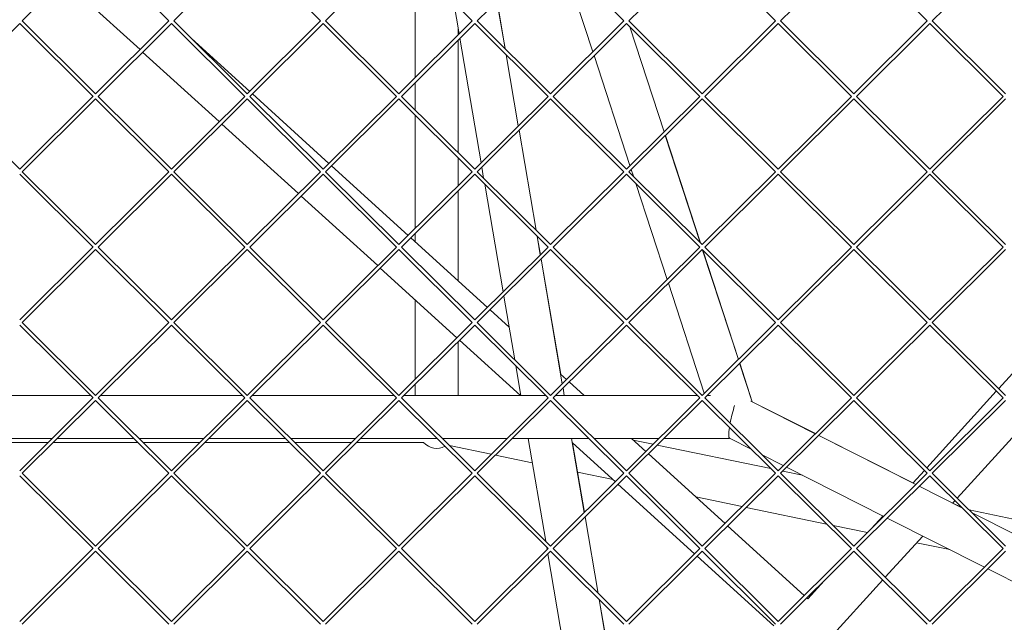
# Model space of a CAD drawing. Units: millimetres. Extents: x -4811 to 3814, y -4632 to 3814.
# Drawn here: x 0 to 413, y -1192 to -939 of the extents above; entities that cross this region are included whole.
import ezdxf

# ---------------------------------------------------------------- set-up
doc = ezdxf.new("R2010")
doc.units = ezdxf.units.MM
doc.linetypes.add('STRICHPUNKT', pattern=[25.4, 12.7, -6.35, 0, -6.35])
doc.layers.add('DNA Tower XL.04', color=252, linetype='Continuous', plot=False)
doc.layers.add('SICHER-MIN', color=7, linetype='STRICHPUNKT')

msp = doc.modelspace()

# ---------------------------------------------------------------- linework, layer by layer
at = {"layer": 'DNA Tower XL.04', "color": 0, "linetype": 'Continuous', "lineweight": 0}
for p, q in [((31.8198, -908.6445, 7739.6859), (1.0576, -939.2284, 7739.6859)), ((62.582, -939.2284, 7739.6859), (31.8198, -908.6445, 7739.6859)), ((95.4594, -908.6445, 7739.6859), (64.6972, -939.2284, 7739.6859)), ((126.2216, -939.2284, 7739.6859), (95.4594, -908.6445, 7739.6859)), ((128.3368, -939.2284, 7739.6859), (159.099, -908.6445, 7739.6859)), ((189.8612, -939.2284, 7739.6859), (159.099, -908.6445, 7739.6859)), ((222.7386, -908.6445, 7739.6859), (191.9764, -939.2284, 7739.6859)), ((253.5009, -939.2284, 7739.6859), (222.7386, -908.6445, 7739.6859)), ((286.3782, -908.6445, 7739.6859), (255.616, -939.2284, 7739.6859)), ((317.1405, -939.2284, 7739.6859), (286.3782, -908.6445, 7739.6859)), ((350.0178, -908.6445, 7739.6859), (319.2556, -939.2284, 7739.6859)), ((380.7801, -939.2284, 7739.6859), (350.0178, -908.6445, 7739.6859)), ((413.6575, -908.6445, 7739.6859), (382.8952, -939.2284, 7739.6859)), ((166, -915.5054, 7739.6859), (166, -962.939, 7739.6859)), ((227.9311, -913.8069, 7739.6859), (240.4615, -952.1799, 7739.6859)), ((18.3522, -922.034, 7739.6859), (50.481, -951.2469, 7739.6859)), ((184.3475, -944.6979, 7739.6859), (182.0947, -931.5069, 7739.6859)), ((203.6549, -950.8269, 7739.6859), (200.2665, -930.9864, 7739.6859)), ((203.6916, -950.8634, 7739.6859), (200.2926, -930.9604, 7739.6859)), ((0, -940.2798, 7739.6859), (-30.7622, -970.8637, 7739.6859)), ((30.7622, -970.8637, 7739.6859), (0, -940.2798, 7739.6859)), ((31.8198, -969.8, 7739.6859), (1.0637, -939.2222, 7739.6859)), ((62.5758, -939.2222, 7739.6859), (31.8198, -969.8, 7739.6859)), ((63.6396, -940.2798, 7739.6859), (32.8774, -970.8637, 7739.6859)), ((94.4018, -970.8637, 7739.6859), (63.6396, -940.2798, 7739.6859)), ((95.4594, -969.8, 7739.6859), (64.7034, -939.2222, 7739.6859)), ((95.4594, -969.8, 7739.6859), (126.2155, -939.2222, 7739.6859)), ((96.517, -970.8637, 7739.6859), (127.2792, -940.2798, 7739.6859)), ((158.0414, -970.8637, 7739.6859), (127.2792, -940.2798, 7739.6859)), ((159.099, -969.8, 7739.6859), (128.343, -939.2222, 7739.6859)), ((189.8551, -939.2222, 7739.6859), (159.099, -969.8, 7739.6859)), ((190.9188, -940.2798, 7739.6859), (160.1566, -970.8637, 7739.6859)), ((221.6811, -970.8637, 7739.6859), (190.9188, -940.2798, 7739.6859)), ((222.7386, -969.8, 7739.6859), (191.9826, -939.2222, 7739.6859)), ((253.4947, -939.2222, 7739.6859), (222.7386, -969.8, 7739.6859)), ((254.5584, -940.2798, 7739.6859), (223.7962, -970.8637, 7739.6859)), ((285.3207, -970.8637, 7739.6859), (254.5584, -940.2798, 7739.6859)), ((286.3782, -969.8, 7739.6859), (255.6222, -939.2222, 7739.6859)), ((255.9689, -941.6821, 7739.6859), (270.353, -985.7323, 7739.6859)), ((256.0271, -941.74, 7739.6859), (270.383, -985.7025, 7739.6859)), ((317.1343, -939.2222, 7739.6859), (286.3782, -969.8, 7739.6859)), ((318.198, -940.2798, 7739.6859), (287.4358, -970.8637, 7739.6859)), ((348.9603, -970.8637, 7739.6859), (318.198, -940.2798, 7739.6859)), ((350.0178, -969.8, 7739.6859), (319.2618, -939.2222, 7739.6859)), ((380.7739, -939.2222, 7739.6859), (350.0178, -969.8, 7739.6859)), ((381.8377, -940.2798, 7739.6859), (351.0754, -970.8637, 7739.6859)), ((412.5999, -970.8637, 7739.6859), (381.8377, -940.2798, 7739.6859)), ((413.6575, -969.8, 7739.6859), (382.9014, -939.2222, 7739.6859)), ((184, -942.663, 7739.6859), (184, -945.0434, 7739.6859)), ((72.0965, -946.5725, 7739.6859), (96.5022, -968.7632, 7739.6859)), ((184, -947.1585, 7739.6859), (184, -994.5566, 7739.6859)), ((193.5847, -998.785, 7739.6859), (184.6563, -946.506, 7739.6859)), ((51.5923, -952.2573, 7739.6859), (83.7211, -981.4703, 7739.6859)), ((209.1948, -983.2653, 7739.6859), (204.09, -953.3746, 7739.6859)), ((209.2208, -983.2395, 7739.6859), (204.1267, -953.4111, 7739.6859)), ((240.9829, -953.7767, 7739.6859), (256.0584, -999.9441, 7739.6859)), ((166, -965.0542, 7739.6859), (166, -976.661, 7739.6859)), ((97.6134, -969.7736, 7739.6859), (129.7423, -998.9866, 7739.6859)), ((0, -1001.4354, 7739.6859), (-30.7561, -970.8576, 7739.6859)), ((30.756, -970.8576, 7739.6859), (0, -1001.4354, 7739.6859)), ((31.8198, -971.9152, 7739.6859), (1.0576, -1002.4991, 7739.6859)), ((62.582, -1002.4991, 7739.6859), (31.8198, -971.9152, 7739.6859)), ((63.6396, -1001.4354, 7739.6859), (32.8835, -970.8576, 7739.6859)), ((63.6396, -1001.4354, 7739.6859), (94.3956, -970.8576, 7739.6859)), ((64.6972, -1002.4991, 7739.6859), (95.4594, -971.9152, 7739.6859)), ((126.2216, -1002.4991, 7739.6859), (95.4594, -971.9152, 7739.6859)), ((127.2792, -1001.4354, 7739.6859), (96.5232, -970.8576, 7739.6859)), ((158.0353, -970.8576, 7739.6859), (127.2792, -1001.4354, 7739.6859)), ((159.099, -971.9152, 7739.6859), (128.3368, -1002.4991, 7739.6859)), ((189.8612, -1002.4991, 7739.6859), (159.099, -971.9152, 7739.6859)), ((190.9188, -1001.4354, 7739.6859), (160.1628, -970.8576, 7739.6859)), ((221.6749, -970.8576, 7739.6859), (190.9188, -1001.4354, 7739.6859)), ((222.7386, -971.9152, 7739.6859), (191.9764, -1002.4991, 7739.6859)), ((253.5009, -1002.4991, 7739.6859), (222.7386, -971.9152, 7739.6859)), ((254.5584, -1001.4354, 7739.6859), (223.8024, -970.8576, 7739.6859)), ((285.3145, -970.8576, 7739.6859), (254.5584, -1001.4354, 7739.6859)), ((286.3782, -971.9152, 7739.6859), (255.616, -1002.4991, 7739.6859)), ((317.1405, -1002.4991, 7739.6859), (286.3782, -971.9152, 7739.6859)), ((318.198, -1001.4354, 7739.6859), (287.442, -970.8576, 7739.6859)), ((348.9541, -970.8576, 7739.6859), (318.198, -1001.4354, 7739.6859)), ((350.0178, -971.9152, 7739.6859), (319.2556, -1002.4991, 7739.6859)), ((380.7801, -1002.4991, 7739.6859), (350.0178, -971.9152, 7739.6859)), ((381.8377, -1001.4354, 7739.6859), (351.0816, -970.8576, 7739.6859)), ((412.5937, -970.8576, 7739.6859), (381.8377, -1001.4354, 7739.6859)), ((413.6575, -971.9152, 7739.6859), (382.8952, -1002.4991, 7739.6859)), ((166, -978.7762, 7739.6859), (166, -1026.2097, 7739.6859)), ((84.8323, -982.4806, 7739.6859), (116.9612, -1011.6936, 7739.6859)), ((216.6703, -1027.0376, 7739.6859), (209.5036, -985.0735, 7739.6859)), ((216.7068, -1027.0738, 7739.6859), (209.5296, -985.0477, 7739.6859)), ((270.8745, -987.3291, 7739.6859), (285.5382, -1032.2356, 7739.6859)), ((270.9044, -987.2993, 7739.6859), (285.5974, -1032.2944, 7739.6859)), ((184, -996.6718, 7739.6859), (184, -1008.3141, 7739.6859)), ((30.7622, -1034.1345, 7739.6859), (0, -1003.5505, 7739.6859)), ((31.8198, -1033.0707, 7739.6859), (1.0637, -1002.493, 7739.6859)), ((31.8198, -1033.0707, 7739.6859), (62.5758, -1002.493, 7739.6859)), ((32.8774, -1034.1345, 7739.6859), (63.6396, -1003.5505, 7739.6859)), ((94.4018, -1034.1345, 7739.6859), (63.6396, -1003.5505, 7739.6859)), ((95.4594, -1033.0707, 7739.6859), (64.7034, -1002.493, 7739.6859)), ((126.2155, -1002.493, 7739.6859), (95.4594, -1033.0707, 7739.6859)), ((127.2792, -1003.5505, 7739.6859), (96.517, -1034.1345, 7739.6859)), ((158.0414, -1034.1345, 7739.6859), (127.2792, -1003.5505, 7739.6859)), ((159.099, -1033.0707, 7739.6859), (128.343, -1002.493, 7739.6859)), ((130.8535, -999.9969, 7739.6859), (162.9824, -1029.2099, 7739.6859)), ((189.8551, -1002.493, 7739.6859), (159.099, -1033.0707, 7739.6859)), ((190.9188, -1003.5505, 7739.6859), (160.1566, -1034.1345, 7739.6859)), ((221.6811, -1034.1345, 7739.6859), (190.9188, -1003.5505, 7739.6859)), ((222.7386, -1033.0707, 7739.6859), (191.9826, -1002.493, 7739.6859)), ((194.6751, -1005.1698, 7739.6859), (193.8935, -1000.5931, 7739.6859)), ((253.4947, -1002.493, 7739.6859), (222.7386, -1033.0707, 7739.6859)), ((254.5584, -1003.5505, 7739.6859), (223.7962, -1034.1345, 7739.6859)), ((285.3207, -1034.1345, 7739.6859), (254.5584, -1003.5505, 7739.6859)), ((286.3782, -1033.0707, 7739.6859), (255.6222, -1002.493, 7739.6859)), ((256.5798, -1001.5409, 7739.6859), (257.5005, -1004.3604, 7739.6859)), ((317.1343, -1002.493, 7739.6859), (286.3782, -1033.0707, 7739.6859)), ((318.198, -1003.5505, 7739.6859), (287.4358, -1034.1345, 7739.6859)), ((348.9603, -1034.1345, 7739.6859), (318.198, -1003.5505, 7739.6859)), ((350.0178, -1033.0707, 7739.6859), (319.2618, -1002.493, 7739.6859)), ((380.7739, -1002.493, 7739.6859), (350.0178, -1033.0707, 7739.6859)), ((381.8377, -1003.5505, 7739.6859), (351.0754, -1034.1345, 7739.6859)), ((412.5999, -1034.1345, 7739.6859), (381.8377, -1003.5505, 7739.6859)), ((413.6575, -1033.0707, 7739.6859), (382.9014, -1002.493, 7739.6859)), ((202.8218, -1052.8721, 7739.6859), (195.1102, -1007.7176, 7739.6859)), ((258.5232, -1007.4923, 7739.6859), (271.6553, -1047.7083, 7739.6859)), ((184, -1010.4293, 7739.6859), (184, -1048.32, 7739.6859)), ((118.0724, -1012.704, 7739.6859), (150.2013, -1041.9169, 7739.6859)), ((166, -1028.3249, 7739.6859), (166, -1031.9536, 7739.6859)), ((164.0936, -1030.2203, 7739.6859), (196.2225, -1059.4332, 7739.6859)), ((218.4319, -1037.3525, 7739.6859), (217.1054, -1029.5854, 7739.6859)), ((218.4578, -1037.3268, 7739.6859), (217.1419, -1029.6216, 7739.6859)), ((0, -1064.7061, 7739.6859), (30.756, -1034.1283, 7739.6859)), ((1.0576, -1065.7698, 7739.6859), (31.8198, -1035.1859, 7739.6859)), ((62.582, -1065.7698, 7739.6859), (31.8198, -1035.1859, 7739.6859)), ((63.6396, -1064.7061, 7739.6859), (32.8835, -1034.1283, 7739.6859)), ((94.3956, -1034.1283, 7739.6859), (63.6396, -1064.7061, 7739.6859)), ((95.4594, -1035.1859, 7739.6859), (64.6972, -1065.7698, 7739.6859)), ((126.2216, -1065.7698, 7739.6859), (95.4594, -1035.1859, 7739.6859)), ((127.2792, -1064.7061, 7739.6859), (96.5232, -1034.1283, 7739.6859)), ((158.0353, -1034.1283, 7739.6859), (127.2792, -1064.7061, 7739.6859)), ((159.099, -1035.1859, 7739.6859), (128.3368, -1065.7698, 7739.6859)), ((189.8612, -1065.7698, 7739.6859), (159.099, -1035.1859, 7739.6859)), ((190.9188, -1064.7061, 7739.6859), (160.1628, -1034.1283, 7739.6859)), ((221.6749, -1034.1283, 7739.6859), (190.9188, -1064.7061, 7739.6859)), ((222.7386, -1035.1859, 7739.6859), (191.9764, -1065.7698, 7739.6859)), ((253.5009, -1065.7698, 7739.6859), (222.7386, -1035.1859, 7739.6859)), ((254.5584, -1064.7061, 7739.6859), (223.8024, -1034.1283, 7739.6859)), ((285.3145, -1034.1283, 7739.6859), (254.5584, -1064.7061, 7739.6859)), ((286.3782, -1035.1859, 7739.6859), (255.616, -1065.7698, 7739.6859)), ((317.1405, -1065.7698, 7739.6859), (286.3782, -1035.1859, 7739.6859)), ((286.5609, -1035.3675, 7739.6859), (301.5469, -1081.2607, 7739.6859)), ((286.6202, -1035.4264, 7739.6859), (301.5774, -1081.2304, 7739.6859)), ((318.198, -1064.7061, 7739.6859), (287.442, -1034.1283, 7739.6859)), ((348.9541, -1034.1283, 7739.6859), (318.198, -1064.7061, 7739.6859)), ((350.0178, -1035.1859, 7739.6859), (319.2556, -1065.7698, 7739.6859)), ((380.7801, -1065.7698, 7739.6859), (350.0178, -1035.1859, 7739.6859)), ((381.8377, -1064.7061, 7739.6859), (351.0816, -1034.1283, 7739.6859)), ((412.5937, -1034.1283, 7739.6859), (381.8377, -1064.7061, 7739.6859)), ((413.6575, -1035.1859, 7739.6859), (382.8952, -1065.7698, 7739.6859)), ((227.6691, -1091.4396, 7739.6859), (218.7407, -1039.1606, 7739.6859)), ((227.0145, -1087.4307, 7739.6859), (218.7666, -1039.1349, 7739.6859)), ((151.3125, -1042.9273, 7739.6859), (183.4414, -1072.1402, 7739.6859)), ((272.1767, -1049.3051, 7739.6859), (287.2523, -1095.4725, 7739.6859)), ((166, -1056.2818, 7739.6859), (166, -1089.4805, 7739.6859)), ((207.6905, -1081.3806, 7739.6859), (203.1306, -1054.6803, 7739.6859)), ((197.3337, -1060.4436, 7739.6859), (205.3614, -1067.7427, 7739.6859)), ((410.7891, -1093.4897, 7739.6859), (439.979, -1061.3549, 7739.6859)), ((1.0637, -1065.7637, 7739.6859), (31.8198, -1096.3414, 7739.6859)), ((62.5758, -1065.7637, 7739.6859), (31.8198, -1096.3414, 7739.6859)), ((95.4594, -1096.3414, 7739.6859), (64.7034, -1065.7637, 7739.6859)), ((126.2155, -1065.7637, 7739.6859), (95.4594, -1096.3414, 7739.6859)), ((159.099, -1096.3414, 7739.6859), (128.343, -1065.7637, 7739.6859)), ((189.8551, -1065.7637, 7739.6859), (159.099, -1096.3414, 7739.6859)), ((222.7386, -1096.3414, 7739.6859), (191.9826, -1065.7637, 7739.6859)), ((253.4947, -1065.7637, 7739.6859), (222.7386, -1096.3414, 7739.6859)), ((286.3782, -1096.3414, 7739.6859), (255.6222, -1065.7637, 7739.6859)), ((317.1343, -1065.7637, 7739.6859), (286.3782, -1096.3414, 7739.6859)), ((350.0178, -1096.3414, 7739.6859), (319.2618, -1065.7637, 7739.6859)), ((380.7739, -1065.7637, 7739.6859), (350.0178, -1096.3414, 7739.6859)), ((413.6575, -1096.3414, 7739.6859), (382.9014, -1065.7637, 7739.6859)), ((0, -1066.8213, 7739.6859), (30.7622, -1097.4052, 7739.6859)), ((63.6396, -1066.8213, 7739.6859), (32.8774, -1097.4052, 7739.6859)), ((94.4018, -1097.4052, 7739.6859), (63.6396, -1066.8213, 7739.6859)), ((127.2792, -1066.8213, 7739.6859), (96.517, -1097.4052, 7739.6859)), ((158.0414, -1097.4052, 7739.6859), (127.2792, -1066.8213, 7739.6859)), ((190.9188, -1066.8213, 7739.6859), (160.1566, -1097.4052, 7739.6859)), ((221.6811, -1097.4052, 7739.6859), (190.9188, -1066.8213, 7739.6859)), ((254.5584, -1066.8213, 7739.6859), (223.7962, -1097.4052, 7739.6859)), ((285.3207, -1097.4052, 7739.6859), (254.5584, -1066.8213, 7739.6859)), ((318.198, -1066.8213, 7739.6859), (287.4358, -1097.4052, 7739.6859)), ((348.9603, -1097.4052, 7739.6859), (318.198, -1066.8213, 7739.6859)), ((381.8377, -1066.8213, 7739.6859), (351.0754, -1097.4052, 7739.6859)), ((412.5999, -1097.4052, 7739.6859), (381.8377, -1066.8213, 7739.6859)), ((184, -1073.7, 7739.6859), (184, -1096.3934, 7739.6859)), ((184.5526, -1073.1506, 7739.6859), (210.1154, -1096.3934, 7739.6859)), ((210.2545, -1096.3934, 7739.6859), (208.1257, -1083.9284, 7739.6859)), ((302.0683, -1082.8575, 7739.6859), (307.3547, -1099.0466, 7739.6859)), ((302.0988, -1082.8272, 7739.6859), (307.4032, -1099.0711, 7739.6859)), ((226.9789, -1087.3982, 7739.6859), (229.4625, -1089.6565, 7739.6859)), ((166, -1091.5957, 7739.6859), (166, -1096.3934, 7739.6859)), ((228.5151, -1096.3934, 7739.6859), (227.9779, -1093.2478, 7739.6859)), ((230.5738, -1090.6669, 7739.6859), (236.8718, -1096.3934, 7739.6859)), ((380.5895, -1126.7359, 7739.6859), (409.7795, -1094.6011, 7739.6859)), ((-29.7445, -1096.3934, 7739.6859), (29.7445, -1096.3934, 7739.6859)), ((30.756, -1097.399, 7739.6859), (0, -1127.9768, 7739.6859)), ((31.8198, -1098.4566, 7739.6859), (1.0576, -1129.0405, 7739.6859)), ((31.8198, -1098.4566, 7739.6859), (62.582, -1129.0405, 7739.6859)), ((32.8835, -1097.399, 7739.6859), (63.6396, -1127.9768, 7739.6859)), ((33.8951, -1096.3934, 7739.6859), (93.3841, -1096.3934, 7739.6859)), ((94.3956, -1097.399, 7739.6859), (63.6396, -1127.9768, 7739.6859)), ((95.4594, -1098.4566, 7739.6859), (64.6972, -1129.0405, 7739.6859)), ((126.2216, -1129.0405, 7739.6859), (95.4594, -1098.4566, 7739.6859)), ((127.2792, -1127.9768, 7739.6859), (96.5232, -1097.399, 7739.6859)), ((97.5347, -1096.3934, 7739.6859), (157.0237, -1096.3934, 7739.6859)), ((158.0353, -1097.399, 7739.6859), (127.2792, -1127.9768, 7739.6859)), ((159.099, -1098.4566, 7739.6859), (128.3368, -1129.0405, 7739.6859)), ((189.8612, -1129.0405, 7739.6859), (159.099, -1098.4566, 7739.6859)), ((190.9188, -1127.9768, 7739.6859), (160.1628, -1097.399, 7739.6859)), ((161.1743, -1096.3934, 7739.6859), (220.6634, -1096.3934, 7739.6859)), ((221.6749, -1097.399, 7739.6859), (190.9188, -1127.9768, 7739.6859)), ((222.7386, -1098.4566, 7739.6859), (191.9764, -1129.0405, 7739.6859)), ((253.5009, -1129.0405, 7739.6859), (222.7386, -1098.4566, 7739.6859)), ((254.5584, -1127.9768, 7739.6859), (223.8024, -1097.399, 7739.6859)), ((224.8139, -1096.3934, 7739.6859), (284.303, -1096.3934, 7739.6859)), ((285.3145, -1097.399, 7739.6859), (254.5584, -1127.9768, 7739.6859)), ((286.3782, -1098.4566, 7739.6859), (255.616, -1129.0405, 7739.6859)), ((317.1405, -1129.0405, 7739.6859), (286.3782, -1098.4566, 7739.6859)), ((318.198, -1127.9768, 7739.6859), (287.442, -1097.399, 7739.6859)), ((288.4535, -1096.3934, 7739.6859), (289.8871, -1096.3934, 7739.6859)), ((306.763, -1098.7475, 7739.6859), (333.8365, -1112.4289, 7739.6859)), ((348.9541, -1097.399, 7739.6859), (318.198, -1127.9768, 7739.6859)), ((350.0178, -1098.4566, 7739.6859), (319.2556, -1129.0405, 7739.6859)), ((380.7801, -1129.0405, 7739.6859), (350.0178, -1098.4566, 7739.6859)), ((381.8377, -1127.9768, 7739.6859), (351.0816, -1097.399, 7739.6859)), ((412.5937, -1097.399, 7739.6859), (381.8377, -1127.9768, 7739.6859)), ((413.6575, -1098.4566, 7739.6859), (382.8952, -1129.0405, 7739.6859)), ((307.3952, -1099.0465, 7739.6859), (333.8502, -1112.4153, 7739.6859)), ((393.3674, -1139.4397, 7739.6859), (422.5573, -1107.3049, 7739.6859)), ((-13.6626, -1114.3934, 7739.6859), (13.6626, -1114.3934, 7739.6859)), ((15.7901, -1114.3934, 7739.6859), (47.8495, -1114.3934, 7739.6859)), ((49.977, -1114.3934, 7739.6859), (77.3022, -1114.3934, 7739.6859)), ((79.4297, -1114.3934, 7739.6859), (111.4891, -1114.3934, 7739.6859)), ((113.6166, -1114.3934, 7739.6859), (140.9418, -1114.3934, 7739.6859)), ((143.0693, -1114.3934, 7739.6859), (175.1287, -1114.3934, 7739.6859)), ((174.2277, -1114.6437, 7739.6859), (174.2535, -1114.3934, 7739.6859)), ((177.2562, -1114.3934, 7739.6859), (204.5814, -1114.3934, 7739.6859)), ((206.709, -1114.3934, 7739.6859), (238.7683, -1114.3934, 7739.6859)), ((220.706, -1157.5913, 7739.6859), (213.3285, -1114.3934, 7739.6859)), ((236.9062, -1145.5267, 7739.6859), (231.5892, -1114.3934, 7739.6859)), ((240.8958, -1114.3934, 7739.6859), (268.2211, -1114.3934, 7739.6859)), ((256.6685, -1114.3934, 7739.6859), (262.7026, -1119.8798, 7739.6859)), ((257.4361, -1115.0912, 7739.6859), (265.7747, -1116.8256, 7739.6859)), ((270.3486, -1114.3934, 7739.6859), (297.8146, -1114.3934, 7739.6859)), ((297.7768, -1114.3743, 7739.6859), (307.156, -1119.114, 7739.6859)), ((335.2471, -1113.1418, 7739.6859), (376.0298, -1133.751, 7739.6859)), ((335.2608, -1113.1281, 7739.6859), (374.8004, -1133.1091, 7739.6859)), ((-11.9076, -1116.1382, 7739.6859), (11.9076, -1116.1382, 7739.6859)), ((14.0351, -1116.1382, 7739.6859), (49.6045, -1116.1382, 7739.6859)), ((51.732, -1116.1382, 7739.6859), (75.5472, -1116.1382, 7739.6859)), ((77.6747, -1116.1382, 7739.6859), (113.2441, -1116.1382, 7739.6859)), ((115.3716, -1116.1382, 7739.6859), (139.1868, -1116.1382, 7739.6859)), ((141.3143, -1116.1382, 7739.6859), (169.4076, -1116.1382, 7739.6859)), ((180.3173, -1117.4367, 7739.6859), (197.8521, -1121.0837, 7739.6859)), ((231.8975, -1116.1986, 7739.6859), (249.9215, -1132.5868, 7739.6859)), ((236.9318, -1145.5013, 7739.6859), (231.933, -1116.2309, 7739.6859)), ((267.5341, -1117.1915, 7739.6859), (315.1925, -1127.1038, 7739.6859)), ((199.6115, -1121.4497, 7739.6859), (215.0832, -1124.6676, 7739.6859)), ((263.8139, -1120.8902, 7739.6859), (295.9427, -1150.1031, 7739.6859)), ((311.4828, -1121.3004, 7739.6859), (320.3873, -1125.8003, 7739.6859)), ((317.8828, -1127.6634, 7739.6859), (318.4042, -1127.7718, 7739.6859)), ((321.7978, -1126.5131, 7739.6859), (362.5806, -1147.1223, 7739.6859)), ((30.7622, -1160.6759, 7739.6859), (0, -1130.092, 7739.6859)), ((31.8198, -1159.6122, 7739.6859), (1.0637, -1129.0344, 7739.6859)), ((62.5758, -1129.0344, 7739.6859), (31.8198, -1159.6122, 7739.6859)), ((63.6396, -1130.092, 7739.6859), (32.8774, -1160.6759, 7739.6859)), ((63.6396, -1130.092, 7739.6859), (94.4018, -1160.6759, 7739.6859)), ((64.7034, -1129.0344, 7739.6859), (95.4594, -1159.6122, 7739.6859)), ((126.2155, -1129.0344, 7739.6859), (95.4594, -1159.6122, 7739.6859)), ((127.2792, -1130.092, 7739.6859), (96.517, -1160.6759, 7739.6859)), ((158.0414, -1160.6759, 7739.6859), (127.2792, -1130.092, 7739.6859)), ((159.099, -1159.6122, 7739.6859), (128.343, -1129.0344, 7739.6859)), ((189.8551, -1129.0344, 7739.6859), (159.099, -1159.6122, 7739.6859)), ((190.9188, -1130.092, 7739.6859), (160.1566, -1160.6759, 7739.6859)), ((221.6811, -1160.6759, 7739.6859), (190.9188, -1130.092, 7739.6859)), ((222.7386, -1159.6122, 7739.6859), (191.9826, -1129.0344, 7739.6859)), ((253.4947, -1129.0344, 7739.6859), (222.7386, -1159.6122, 7739.6859)), ((254.5584, -1130.092, 7739.6859), (223.7962, -1160.6759, 7739.6859)), ((234.0474, -1128.6119, 7739.6859), (248.9614, -1131.7138, 7739.6859)), ((285.3207, -1160.6759, 7739.6859), (254.5584, -1130.092, 7739.6859)), ((286.3782, -1159.6122, 7739.6859), (255.6222, -1129.0344, 7739.6859)), ((317.1343, -1129.0344, 7739.6859), (286.3782, -1159.6122, 7739.6859)), ((318.198, -1130.092, 7739.6859), (287.4358, -1160.6759, 7739.6859)), ((348.9603, -1160.6759, 7739.6859), (318.198, -1130.092, 7739.6859)), ((350.0178, -1159.6122, 7739.6859), (319.2618, -1129.0344, 7739.6859)), ((320.1636, -1128.1378, 7739.6859), (328.4047, -1129.8518, 7739.6859)), ((380.7739, -1129.0344, 7739.6859), (350.0178, -1159.6122, 7739.6859)), ((381.8377, -1130.092, 7739.6859), (351.0754, -1160.6759, 7739.6859)), ((374.7876, -1133.1232, 7739.6859), (379.5799, -1127.8474, 7739.6859)), ((412.5999, -1160.6759, 7739.6859), (381.8377, -1130.092, 7739.6859)), ((413.6575, -1159.6122, 7739.6859), (382.9014, -1129.0344, 7739.6859)), ((251.0328, -1133.5972, 7739.6859), (283.1616, -1162.8101, 7739.6859)), ((377.4404, -1134.4638, 7739.6859), (395.3259, -1143.5021, 7739.6859)), ((283.6536, -1138.9294, 7739.6859), (303.1111, -1142.9763, 7739.6859)), ((304.8706, -1143.3422, 7739.6859), (338.5769, -1150.3527, 7739.6859)), ((391.4544, -1141.5456, 7739.6859), (392.3578, -1140.5511, 7739.6859)), ((391.4673, -1141.5315, 7739.6859), (395.2837, -1143.4601, 7739.6859)), ((242.7012, -1179.4591, 7739.6859), (237.215, -1147.3349, 7739.6859)), ((242.7372, -1179.4948, 7739.6859), (237.2406, -1147.3094, 7739.6859)), ((357.3266, -1152.3457, 7739.6859), (362.2316, -1146.9459, 7739.6859)), ((363.9911, -1147.8351, 7739.6859), (404.7738, -1168.4443, 7739.6859)), ((398.3578, -1144.4012, 7739.6859), (423.6632, -1149.6644, 7739.6859)), ((399.6527, -1145.6885, 7739.6859), (418.2231, -1155.073, 7739.6859)), ((297.0539, -1151.1135, 7739.6859), (329.1828, -1180.3265, 7739.6859)), ((341.2672, -1150.9123, 7739.6859), (355.7406, -1153.9225, 7739.6859)), ((363.1679, -1172.6859, 7739.6859), (378.8984, -1155.3684, 7739.6859)), ((30.756, -1160.6697, 7739.6859), (0, -1191.2475, 7739.6859)), ((63.6396, -1191.2475, 7739.6859), (32.8835, -1160.6697, 7739.6859)), ((94.3956, -1160.6697, 7739.6859), (63.6396, -1191.2475, 7739.6859)), ((96.5232, -1160.6697, 7739.6859), (127.2792, -1191.2475, 7739.6859)), ((158.0353, -1160.6697, 7739.6859), (127.2792, -1191.2475, 7739.6859)), ((190.9188, -1191.2475, 7739.6859), (160.1628, -1160.6697, 7739.6859)), ((221.6749, -1160.6697, 7739.6859), (190.9188, -1191.2475, 7739.6859)), ((221.2961, -1161.0464, 7739.6859), (221.1411, -1160.1391, 7739.6859)), ((254.5584, -1191.2475, 7739.6859), (223.8024, -1160.6697, 7739.6859)), ((285.3145, -1160.6697, 7739.6859), (254.5584, -1191.2475, 7739.6859)), ((318.198, -1191.2475, 7739.6859), (287.442, -1160.6697, 7739.6859)), ((348.9541, -1160.6697, 7739.6859), (318.198, -1191.2475, 7739.6859)), ((381.8377, -1191.2475, 7739.6859), (351.0816, -1160.6697, 7739.6859)), ((376.3232, -1158.2034, 7739.6859), (390.2341, -1161.0967, 7739.6859)), ((412.5937, -1160.6697, 7739.6859), (381.8377, -1191.2475, 7739.6859)), ((31.8198, -1161.7273, 7739.6859), (1.0576, -1192.3113, 7739.6859)), ((62.582, -1192.3113, 7739.6859), (31.8198, -1161.7273, 7739.6859)), ((95.4594, -1161.7273, 7739.6859), (64.6972, -1192.3113, 7739.6859)), ((95.4594, -1161.7273, 7739.6859), (126.2216, -1192.3113, 7739.6859)), ((159.099, -1161.7273, 7739.6859), (128.3368, -1192.3113, 7739.6859)), ((189.8612, -1192.3113, 7739.6859), (159.099, -1161.7273, 7739.6859)), ((222.7386, -1161.7273, 7739.6859), (191.9764, -1192.3113, 7739.6859)), ((230.5332, -1215.1335, 7739.6859), (221.6049, -1162.8545, 7739.6859)), ((253.5009, -1192.3113, 7739.6859), (222.7386, -1161.7273, 7739.6859)), ((286.3782, -1161.7273, 7739.6859), (255.616, -1192.3113, 7739.6859)), ((284.2728, -1163.8205, 7739.6859), (316.4017, -1193.0335, 7739.6859)), ((317.1405, -1192.3113, 7739.6859), (286.3782, -1161.7273, 7739.6859)), ((350.0178, -1161.7273, 7739.6859), (319.2556, -1192.3113, 7739.6859)), ((380.7801, -1192.3113, 7739.6859), (350.0178, -1161.7273, 7739.6859)), ((413.6575, -1161.7273, 7739.6859), (382.8952, -1192.3113, 7739.6859)), ((406.1844, -1169.1571, 7739.6859), (436.5805, -1184.5175, 7739.6859)), ((330.6765, -1181.6846, 7739.6859), (337.4999, -1174.1727, 7739.6859)), ((338.7904, -1199.5227, 7739.6859), (362.1583, -1173.7974, 7739.6859)), ((330.294, -1181.3368, 7739.6859), (330.6765, -1181.6846, 7739.6859)), ((246.1433, -1199.6138, 7739.6859), (243.1364, -1182.0068, 7739.6859)), ((246.1688, -1199.5885, 7739.6859), (243.1723, -1182.0426, 7739.6859))]:
    msp.add_line(p, q, dxfattribs=at)
for start_param, end_param in [(-2.09178544, -1.24418601), (-1.02553879, -0.03258525)]:
    msp.add_ellipse((299.9595, -1105.3934, 7739.6859), major_axis=(-2.1437, -8.9952), ratio=0.13677746, start_param=start_param, end_param=end_param, dxfattribs=at)
at = {"layer": 'DNA Tower XL.04', "color": 0, "linetype": 'Continuous', "lineweight": 0, "extrusion": (0, 0, -1)}
msp.add_ellipse((175, -1107.1382, 7739.6859), major_axis=(0, -11.4868), ratio=0.78350746, start_param=-0.39751131, end_param=0.6705043, dxfattribs=at)
at = {"layer": 'SICHER-MIN'}
msp.add_circle((0, 0), 3813.9253, dxfattribs=at)

doc.saveas('drawing.dxf')
